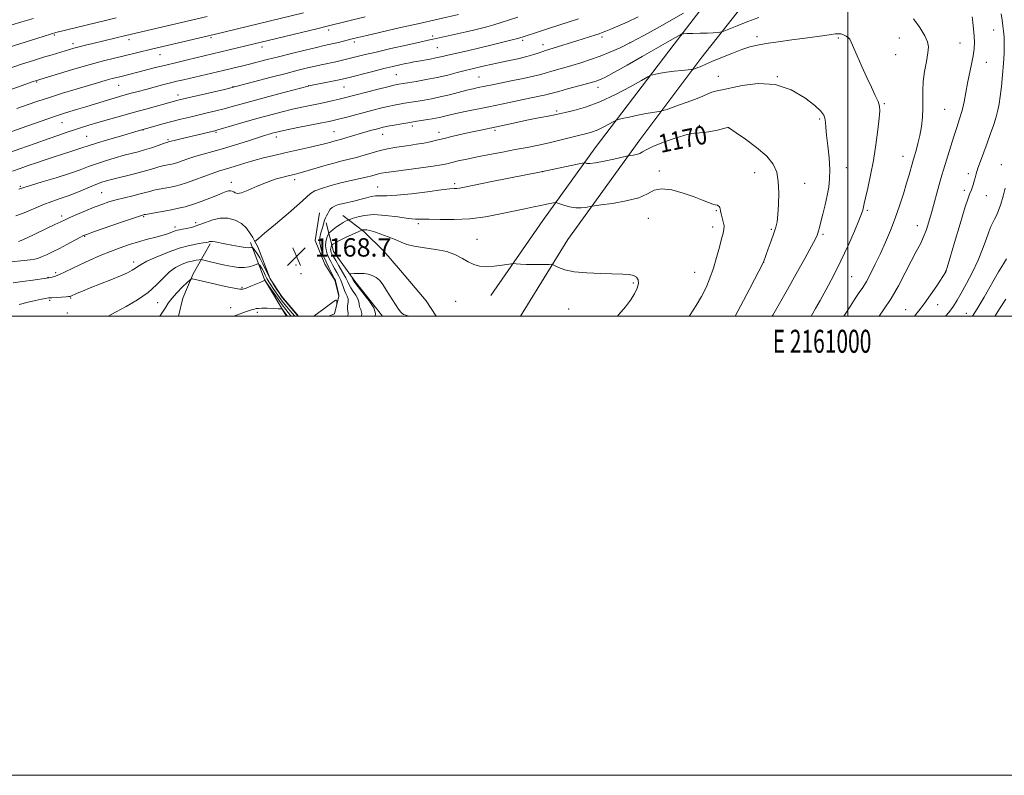
# Model space of a CAD drawing. Extents: x 2159800 to 2162700, y 302300 to 305200.
# Drawn here: x 2160639 to 2161068, y 302300 to 302629 of the extents above; entities that cross this region are included whole.
import ezdxf
from ezdxf.enums import TextEntityAlignment as Align

# ---------------------------------------------------------------- set-up
doc = ezdxf.new("R2010")
doc.units = 0
doc.header["$MEASUREMENT"] = 0
for name, color, linetype, lineweight in [('BREAKLINE DTM HARD', 7, 'Continuous', 0), ('CONTOUR INDEX', 41, 'Continuous', 13), ('CONTOUR INDEX LABEL', 244, 'Continuous', 0), ('CONTOUR INTERMEDIATE', 44, 'Continuous', 0), ('GRID LINE', 7, 'Continuous', 0), ('GRID TEXT', 7, 'Continuous', 0), ('SPOT ELEVATION', 7, 'Continuous', 0), ('SPOT ELEVATION DTM', 2, 'Continuous', 13)]:
    doc.layers.add(name, color=color, linetype=linetype, lineweight=lineweight)
doc.styles.add('Style-WORKING', font='WORKING.shx')

# ---------------------------------------------------------------- blocks, each defined once
blk = doc.blocks.new('SPOT')
at = {"layer": 'SPOT ELEVATION'}
for p, q in [((-3.90999999968335, -3.909999999974389), (3.820000000298023, 3.809999999997672)), ((-1.649999999906868, 3.770000000018626), (1.720000000204891, -3.929999999993015))]:
    blk.add_line(p, q, dxfattribs=at)

msp = doc.modelspace()

# ---------------------------------------------------------------- linework, layer by layer
at = {"layer": 'BREAKLINE DTM HARD', "extrusion": (0.5179638839080778, -0.07175531303969392, 0.8523875820408431), "elevation": 1098465.402602066, "flags": 128}
msp.add_lwpolyline([(596170.1663593953, -1788351.893254218), (596156.1734610025, -1788345.391185734), (596145.0900647021, -1788341.859869234), (596137.1669512009, -1788340.973603911)], dxfattribs=at)
at = {"layer": 'BREAKLINE DTM HARD', "extrusion": (0.4283601494730763, 0.3894694539100976, 0.8153656399520243), "elevation": 1044355.353142232, "flags": 128}
msp.add_lwpolyline([(-1229767.452348152, -1468797.640310704), (-1229766.922960326, -1468797.719087651), (-1229749.196238965, -1468801.96540924), (-1229733.158115706, -1468809.738150221)], dxfattribs=at)
at = {"layer": 'BREAKLINE DTM HARD'}
for points in [[(2160857.492, 302500, 1175.417), (2160878.08, 302533.39, 1173.32), (2160909.51, 302576.77, 1169.36), (2160936.03, 302612.11, 1165.48), (2160968.25, 302653.06, 1160.27), (2160994.38, 302690.02, 1154.82), (2161030.6, 302726.1, 1150.1), (2161065.17, 302757.34, 1144.68), (2161099.32, 302786.16, 1139.72), (2161131.82, 302811.36, 1136.4), (2161159.81, 302826.9, 1134.47), (2161188.57, 302837.99, 1132.37), (2161215.68, 302843.84, 1130.67), (2161231.37, 302843.4, 1128.56)], [(2160844.62, 302508.92, 1174.81), (2160867.17, 302541.65, 1172.91), (2160890.07, 302573.28, 1169.25), (2160924.41, 302618.35, 1164.61), (2160951.74, 302653.96, 1159.89), (2160984.97, 302697.58, 1153.13), (2161020.7, 302733.13, 1148.38), (2161054.57, 302763.95, 1143.73), (2161078.12, 302784.24, 1139.09)], [(2160769.95, 302544.94, 1169.36), (2160768.03, 302532.89, 1169.21), (2160772.34, 302522.63, 1169.21), (2160776.67, 302515.65, 1169.8), (2160778.45, 302508.69, 1169.98), (2160776.56, 302501.02, 1170.02), (2160774.083, 302500, 1170.07)], [(2160780.18, 302543.77, 1171.15), (2160789.26, 302536.75, 1174.26), (2160797.97, 302528.28, 1175.17), (2160805.22, 302519.82, 1175.68), (2160816.45, 302506.57, 1175.61), (2160820.836, 302500, 1175.987)], [(2160772.84, 302540.53, 1170.31), (2160776.04, 302528.08, 1175.06), (2160785.44, 302515.21, 1176.31), (2160792.68, 302506.02, 1176.27), (2160797.384, 302500, 1176.247)], [(2160760.77, 302500, 1169.788), (2160753.59, 302508.51, 1169.73), (2160748.53, 302516.23, 1169.4), (2160743.15, 302530.16, 1168.63), (2160741.71, 302532.73, 1167.97)]]:
    msp.add_polyline3d(points, dxfattribs=at)
at = {"layer": 'CONTOUR INDEX', "flags": 128}
for points, elevation in [([(2160763.07, 302631.9730000001), (2160724.131, 302622.637), (2160696.783, 302616.2331000001), (2160684.955, 302613.365), (2160680.7201, 302612.3260000001), (2160675.859, 302611.083), (2160670.099, 302609.5191), (2160663.421, 302607.6020000001), (2160656.834, 302605.654), (2160646.311, 302602.485), (2160645.247, 302602.1080000001), (2160627.849, 302595.8350000001)], 1150), ([(2160908.691, 302630.248), (2160903.918, 302628.0050000001), (2160899.957, 302626.2280000001), (2160896.895, 302624.925), (2160894.664, 302624.0160000001), (2160893.12, 302623.405), (2160891.842, 302622.936), (2160890.334, 302622.4400000001), (2160882.114, 302619.8860000001), (2160871.805, 302616.612), (2160868.466, 302615.574), (2160867.225, 302615.1510000001), (2160865.613, 302614.567), (2160863.379, 302613.827), (2160860.324, 302612.9780000001), (2160856.387, 302612.068), (2160852.051, 302611.1560000001), (2160847.934, 302610.3009), (2160844.527, 302609.5550000001), (2160841.8049, 302608.9230000001), (2160835.836, 302607.4990000001), (2160833.359, 302606.873), (2160829.992, 302605.996), (2160825.877, 302604.9620000001), (2160821.276, 302603.9080000001), (2160816.504, 302602.9570000001), (2160812.089, 302602.1680000001), (2160804.603, 302600.937), (2160803.809, 302600.791), (2160802.3669, 302600.471), (2160799.707, 302599.8210000001), (2160795.544, 302598.7629), (2160780.8329, 302594.953), (2160778.62, 302594.4181000001), (2160775.946, 302593.8100000001), (2160772.841, 302593.1340000001), (2160769.482, 302592.4300000001), (2160765.9941, 302591.7180000001), (2160762.293, 302590.943), (2160758.24, 302590.029), (2160753.725, 302588.916), (2160748.749, 302587.6049), (2160743.34, 302586.1139000001), (2160737.652, 302584.4990000001), (2160725.784, 302581.0731), (2160724.354, 302580.691), (2160708.955, 302577.0270000001), (2160706.67, 302576.4659000001), (2160705.32, 302576.1190000001), (2160704.6929, 302575.942), (2160704.205, 302575.79), (2160703.916, 302575.725), (2160703.347, 302575.5430000001), (2160702.026, 302575.0920000001), (2160699.732, 302574.2930000001), (2160696.821, 302573.3050000001), (2160693.791, 302572.3410000001), (2160690.994, 302571.551), (2160684.951, 302569.9830000001), (2160681.059, 302568.9020000001), (2160676.858, 302567.648), (2160672.85, 302566.339), (2160669.322, 302565.051), (2160665.698, 302563.686), (2160661.188, 302562.106), (2160655.361, 302560.2540000001), (2160649.233, 302558.3970000001), (2160644.181, 302556.8861000001), (2160641.221, 302555.9759000001), (2160639.484, 302555.4020000001), (2160639.09, 302555.2830000001)], 1160), ([(2161029.045, 302500.0000000001), (2161030.816, 302502.0530000001), (2161033.337, 302505.2880000001), (2161036.101, 302509.191), (2161038.759, 302513.1520000001), (2161042.72, 302519.2830000001), (2161042.868, 302519.6420000001), (2161043.35, 302521.1780000001), (2161044.513, 302525.089), (2161046.539, 302531.985), (2161048.943, 302540.1240000001), (2161051.075, 302547.1739000001), (2161052.446, 302551.4), (2161053.217, 302553.452), (2161053.708, 302554.572), (2161054.182, 302555.779), (2161054.66, 302557.1830000001), (2161055.103, 302558.67), (2161055.506, 302560.193), (2161055.997, 302561.987), (2161056.74, 302564.3570000001), (2161057.847, 302567.5100000001), (2161060.736, 302575.3430000001), (2161062.235, 302579.4680000001), (2161063.595, 302583.373), (2161064.6889, 302586.7911), (2161065.439, 302589.612), (2161065.962, 302592.3470000001), (2161066.424, 302595.6580000001), (2161066.945, 302599.998), (2161067.466, 302604.965), (2161067.883, 302609.942), (2161068.115, 302614.416), (2161068.173, 302618.2650000001), (2161068.091, 302621.469), (2161067.903, 302624.0750000001), (2161067.624, 302626.3960000001), (2161067.27, 302628.8140000001), (2161066.811, 302631.664)], 1160), ([(2160950.993, 302500.0000000001), (2160953.334, 302504.2531), (2160957.384, 302511.9390000001), (2160963.317, 302523.5050000001), (2160965.398, 302529.23), (2160966.6641, 302532.7540000001), (2160967.839, 302536.073), (2160968.69, 302538.6570000001), (2160969.255, 302541.0810000001), (2160969.639, 302544.197), (2160969.91, 302548.5710000001), (2160969.996, 302553.6310000001), (2160969.791, 302558.5160000001), (2160969.126, 302562.595), (2160967.5931, 302566.1400000001), (2160964.724, 302569.648), (2160960.347, 302573.4290000001), (2160955.474, 302577.039), (2160951.412, 302579.8420000001), (2160948.1151, 302582.0710000001), (2160948.073, 302582.0750000001), (2160947.746, 302582.03), (2160947.131, 302581.899), (2160943.2401, 302580.991), (2160940.291, 302580.362), (2160937.564, 302579.9299), (2160935.488, 302579.823), (2160933.351, 302579.691), (2160930.159, 302579.0590000001), (2160925.315, 302577.6190000001), (2160919.834, 302575.715), (2160915.13, 302573.855), (2160912.236, 302572.444), (2160910.652, 302571.4660000001), (2160909.497, 302570.8040000001), (2160908.0961, 302570.351), (2160906.6051, 302570.057), (2160904.612, 302569.7720000001), (2160903.648, 302569.5750000001), (2160898.176, 302568.322), (2160893.977, 302567.414), (2160890.208, 302566.7120000001), (2160887.744, 302566.4460000001), (2160886.4149, 302566.4950000001), (2160885.791, 302566.654), (2160885.39, 302566.7320000001), (2160884.51, 302566.6030000001), (2160882.398, 302566.1580000001), (2160866.566, 302562.7600000001), (2160845.025, 302558.5220000001), (2160833.14, 302556.1579), (2160830.881, 302555.7220000001), (2160829.761, 302555.562), (2160828.689, 302555.491), (2160826.733, 302555.3320000001), (2160822.998, 302554.9131000001), (2160817.018, 302554.144), (2160810.03, 302553.264), (2160803.695, 302552.5980000001), (2160799.273, 302552.366), (2160796.408, 302552.376), (2160794.3439, 302552.334), (2160792.424, 302552.013), (2160790.402, 302551.4720000001), (2160788.131, 302550.8350000001), (2160785.54, 302550.209), (2160780.37, 302549.063), (2160778.328, 302548.5380000001), (2160776.7371, 302547.98), (2160775.549, 302547.312), (2160774.703, 302546.487), (2160774.082, 302545.5590000001), (2160773.557, 302544.6070000001), (2160773.031, 302543.6900000001), (2160772.529, 302542.7720000001), (2160772.113, 302541.796), (2160771.811, 302540.7050000001), (2160771.5329, 302539.442), (2160771.158, 302537.953), (2160770.634, 302536.1890000001), (2160770.192, 302534.1350000001), (2160770.128, 302531.784), (2160770.656, 302529.1570000001), (2160771.639, 302526.388), (2160772.853, 302523.638), (2160774.091, 302521.074), (2160775.204, 302518.8810000001), (2160776.578, 302516.2550000001), (2160776.881, 302515.5220000001), (2160777.146, 302514.563), (2160777.502, 302513.052), (2160778.221, 302509.86), (2160778.399, 302509.018), (2160778.428, 302508.546), (2160778.326, 302508.0491000001), (2160777.554, 302505.056), (2160777.51, 302504.9730000001), (2160777.501, 302505.172), (2160777.481, 302506.568), (2160777.421, 302506.9080000001), (2160777.0369, 302506.8790000001), (2160776.003, 302506.2390000001), (2160774.138, 302504.8661), (2160771.843, 302503.1190000001), (2160769.66, 302501.4780000001), (2160767.575, 302500.0000000001)], 1170), ([(2160760.6079, 302500.0000000001), (2160760.267, 302500.4020000001), (2160754.724, 302506.9560000001), (2160753.762, 302508.127), (2160753.112, 302508.9880000001), (2160752.375, 302510.051), (2160751.253, 302511.719), (2160749.83, 302513.976), (2160748.29, 302516.698), (2160746.79, 302519.7220000001), (2160745.3729, 302522.724), (2160744.058, 302525.338), (2160742.873, 302527.2781000001), (2160741.888, 302528.5860000001), (2160741.182, 302529.3840000001), (2160740.795, 302529.791), (2160740.601, 302529.92), (2160740.4339, 302529.882), (2160740.098, 302529.7880000001), (2160739.276, 302529.7540000001), (2160737.621, 302529.8960000001), (2160734.954, 302530.291), (2160731.764, 302530.845), (2160728.709, 302531.4240000001), (2160724.59, 302532.2681), (2160723.402, 302532.464), (2160722.627, 302532.492), (2160722.135, 302532.4110000001), (2160721.794, 302532.2930000001), (2160721.4349, 302532.1900000001), (2160720.7229, 302532.062), (2160719.2799, 302531.849), (2160716.81, 302531.4680000001), (2160713.327, 302530.7590000001), (2160708.925, 302529.541), (2160703.8309, 302527.736), (2160698.8061, 302525.6850000001), (2160694.748, 302523.8301), (2160692.277, 302522.5000000001), (2160690.904, 302521.5640000001), (2160689.865, 302520.7770000001), (2160688.477, 302519.915), (2160686.373, 302518.8530000001), (2160683.268, 302517.487), (2160679.06, 302515.7749000001), (2160670.056, 302512.2230000001), (2160666.732, 302510.8750000001), (2160664.401, 302509.894), (2160661.361, 302508.541), (2160661.177, 302508.486), (2160660.71, 302508.4350000001), (2160659.635, 302508.3640000001), (2160655.538, 302508.128), (2160653.476, 302507.998), (2160651.956, 302507.871), (2160650.607, 302507.6849000001), (2160648.871, 302507.3590000001), (2160646.321, 302506.8200000001), (2160643.049, 302506.0330000001), (2160639.273, 302504.969)], 1170)]:
    msp.add_lwpolyline(points, dxfattribs=dict(at, elevation=elevation))
at = {"layer": 'CONTOUR INTERMEDIATE', "flags": 128}
for points, elevation in [([(2160681.512, 302629.8030000001), (2160677.411, 302628.849), (2160673.127, 302627.829), (2160655.159, 302623.4620000001), (2160653.25, 302622.9120000001), (2160649.584, 302621.778), (2160624.138, 302613.785)], 1146), ([(2160830.543, 302631.3), (2160812.7431, 302627.273), (2160804.724, 302625.4341000001), (2160790.658, 302622.171), (2160786.62, 302621.2231000001), (2160784.203, 302620.6449000001), (2160778.202, 302619.176), (2160776.139, 302618.6890000001), (2160772.029, 302617.762), (2160768.65, 302616.974), (2160763.682, 302615.78), (2160757.831, 302614.349), (2160752.099, 302612.922), (2160747.259, 302611.691), (2160739.535, 302609.7039000001), (2160735.968, 302608.8140000001), (2160732.216, 302607.9060000001), (2160728.025, 302606.915), (2160710.763, 302602.894), (2160707.918, 302602.2109000001), (2160705.032, 302601.492), (2160701.6731, 302600.633), (2160698.014, 302599.6800000001), (2160694.378, 302598.72), (2160691.033, 302597.824), (2160688.026, 302597.007), (2160685.347, 302596.268), (2160682.948, 302595.594), (2160680.614, 302594.9180000001), (2160678.089, 302594.164), (2160668.19, 302591.133), (2160664.155, 302589.9130000001), (2160659.436, 302588.4460000001), (2160653.647, 302586.5530000001), (2160646.701, 302584.172), (2160639.697, 302581.7120000001), (2160628.757, 302577.8100000001)], 1154), ([(2160856.411, 302630.145), (2160849.161, 302627.779), (2160845.917, 302626.764), (2160842.904, 302625.905), (2160839.991, 302625.155), (2160837.021, 302624.4460000001), (2160833.892, 302623.7270000001), (2160820.719, 302620.8109), (2160817.263, 302620.073), (2160813.705, 302619.289), (2160807.925, 302617.9990000001), (2160801.0391, 302616.4450000001), (2160794.604, 302614.969), (2160789.816, 302613.8360000001), (2160786.447, 302613.007), (2160781.682, 302611.807), (2160779.487, 302611.28), (2160777.114, 302610.743), (2160771.386, 302609.524), (2160768.161, 302608.8200000001), (2160764.715, 302608.0220000001), (2160760.638, 302607.02), (2160755.418, 302605.6840000001), (2160748.877, 302603.9730000001), (2160733.555, 302599.914), (2160731.423, 302599.377), (2160728.62, 302598.715), (2160708.812, 302594.089), (2160707.871, 302593.8531000001), (2160694.288, 302590.1290000001), (2160688.859, 302588.622), (2160683.351, 302587.068), (2160678.113, 302585.566), (2160673.462, 302584.2079), (2160669.608, 302583.052), (2160666.321, 302582.0320000001), (2160663.262, 302581.0490000001), (2160660.085, 302579.998), (2160656.405, 302578.7540000001), (2160651.833, 302577.182), (2160646.11, 302575.1900000001), (2160639.52, 302572.851), (2160632.482, 302570.278)], 1156), ([(2160721.057, 302630.3759), (2160685.608, 302622.1681000001), (2160671.296, 302618.691), (2160668.096, 302617.9), (2160665.321, 302617.193), (2160663.076, 302616.588), (2160661.098, 302616.024), (2160653.529, 302613.8100000001), (2160649.851, 302612.7010000001), (2160645.439, 302611.328), (2160640.2889, 302609.6520000001), (2160634.4181, 302607.639)], 1148), ([(2160645.416, 302629.572), (2160640.412, 302628.0810000001), (2160635.54, 302626.6601)], 1144), ([(2160882.841, 302629.4060000001), (2160878.294, 302627.9080000001), (2160869.735, 302625.215), (2160866.173, 302624.0640000001), (2160858.211, 302621.422), (2160857.6, 302621.231), (2160856.3759, 302620.8920000001), (2160853.893, 302620.252), (2160849.757, 302619.219), (2160844.583, 302617.952), (2160839.242, 302616.67), (2160834.464, 302615.5550000001), (2160827.228, 302613.889), (2160822.76, 302612.824), (2160820.6671, 302612.3750000001), (2160818.187, 302611.909), (2160813.1071, 302611.0289), (2160811.112, 302610.6730000001), (2160809.326, 302610.329), (2160807.392, 302609.927), (2160804.9851, 302609.399), (2160801.899, 302608.686), (2160797.956, 302607.73), (2160793.167, 302606.528), (2160781.706, 302603.595), (2160779.891, 302603.165), (2160777.766, 302602.714), (2160765.374, 302600.1950000001), (2160765.121, 302600.133), (2160754.985, 302597.4460000001), (2160747.9241, 302595.5600000001), (2160741.16, 302593.7340000001), (2160731.9289, 302591.1841000001), (2160728.424, 302590.2440000001), (2160724.838, 302589.3420000001), (2160721.111, 302588.449), (2160713.493, 302586.6580000001), (2160709.641, 302585.726), (2160705.724, 302584.7320000001), (2160701.793, 302583.6800000001), (2160698.233, 302582.691), (2160690.963, 302580.6240000001), (2160683.301, 302578.398), (2160677.7351, 302576.7631), (2160672.841, 302575.2940000001), (2160669.683, 302574.2921000001), (2160666.073, 302573.056), (2160663.937, 302572.3800000001), (2160661.229, 302571.546), (2160658.016, 302570.5370000001), (2160654.391, 302569.355), (2160650.554, 302568.069), (2160646.733, 302566.7671000001), (2160643.103, 302565.512), (2160639.631, 302564.2860000001), (2160636.229, 302563.0440000001)], 1158), ([(2160928.516, 302631.877), (2160917.052, 302625.404), (2160911.219, 302622.1570000001), (2160905.762, 302619.246), (2160900.905, 302616.8590000001), (2160896.488, 302614.9070000001), (2160892.249, 302613.2340000001), (2160887.998, 302611.7120000001), (2160883.823, 302610.3329), (2160879.8829, 302609.1229000001), (2160876.32, 302608.096), (2160873.228, 302607.231), (2160870.683, 302606.501), (2160868.621, 302605.86), (2160866.403, 302605.2060000001), (2160863.247, 302604.4230000001), (2160858.683, 302603.442), (2160853.481, 302602.3910000001), (2160848.72, 302601.4450000001), (2160845.221, 302600.737), (2160839.027, 302599.448), (2160836.923, 302598.987), (2160834.19, 302598.3300000001), (2160826.5539, 302596.377), (2160822.475, 302595.3960000001), (2160818.787, 302594.617), (2160815.592, 302594.029), (2160812.914, 302593.5870000001), (2160806.945, 302592.6350000001), (2160804.853, 302592.27), (2160802.464, 302591.811), (2160799.725, 302591.22), (2160796.602, 302590.475), (2160793.148, 302589.5980000001), (2160789.439, 302588.626), (2160781.959, 302586.6420000001), (2160778.9, 302585.8420000001), (2160776.579, 302585.2660000001), (2160774.252, 302584.7539000001), (2160770.95, 302584.089), (2160760.587, 302582.052), (2160755.771, 302581.0910000001), (2160752.61, 302580.427), (2160750.732, 302579.9880000001), (2160749.425, 302579.637), (2160748.022, 302579.2320000001), (2160746.025, 302578.6200000001), (2160742.979, 302577.643), (2160738.621, 302576.219), (2160733.467, 302574.5590000001), (2160728.224, 302572.948), (2160723.478, 302571.606), (2160719.327, 302570.487), (2160715.746, 302569.48), (2160712.714, 302568.5071), (2160710.228, 302567.6250000001), (2160708.284, 302566.9230000001), (2160706.84, 302566.463), (2160705.6859, 302566.1730000001), (2160704.57, 302565.953), (2160703.279, 302565.7100000001), (2160701.751, 302565.382), (2160699.959, 302564.917), (2160697.854, 302564.2770000001), (2160695.289, 302563.4840000001), (2160692.09, 302562.578), (2160688.215, 302561.606), (2160680.511, 302559.7940000001), (2160677.699, 302559.0800000001), (2160675.263, 302558.324), (2160672.536, 302557.291), (2160669.036, 302555.8320000001), (2160665.019, 302554.145), (2160660.927, 302552.5110000001), (2160657.084, 302551.127), (2160653.363, 302549.839), (2160649.519, 302548.405), (2160645.418, 302546.6890000001), (2160641.36, 302544.975), (2160637.753, 302543.6510000001)], 1162), ([(2160789.835, 302630.2421), (2160773.892, 302626.317), (2160768.775, 302625.0870000001), (2160730.604, 302615.855), (2160712.469, 302611.574), (2160707.803, 302610.454), (2160703.057, 302609.292), (2160698.546, 302608.1580000001), (2160690.318, 302606.0580000001), (2160683.024, 302604.224), (2160679.755, 302603.372), (2160676.673, 302602.5170000001), (2160673.335, 302601.545), (2160663.963, 302598.7670000001), (2160658.117, 302597.0100000001), (2160652.394, 302595.235), (2160647.333, 302593.577), (2160642.733, 302591.991), (2160638.204, 302590.3800000001)], 1152), ([(2160961.36, 302630.0650000001), (2160956.581, 302628.295), (2160951.845, 302626.436), (2160946.018, 302624.0910000001), (2160945.044, 302623.7590000001), (2160944.35, 302623.6510000001), (2160943.227, 302623.5330000001), (2160941.465, 302623.3860000001), (2160938.98, 302623.243), (2160935.824, 302623.128), (2160932.585, 302623.045), (2160929.983, 302622.992), (2160928.524, 302622.9510000001), (2160927.831, 302622.849), (2160927.3119, 302622.6), (2160922.647, 302619.971), (2160910.564, 302613.079), (2160903.913, 302609.301), (2160898.159, 302606.0640000001), (2160894.533, 302604.083), (2160892.5989, 302603.1090000001), (2160891.501, 302602.6520000001), (2160890.4411, 302602.2810000001), (2160888.853, 302601.801), (2160886.225, 302601.074), (2160877.9261, 302598.868), (2160874.141, 302597.8499), (2160870.147, 302596.726), (2160868.602, 302596.3410000001), (2160866.387, 302595.865), (2160859.382, 302594.421), (2160849.21, 302592.2590000001), (2160843.671, 302591.096), (2160833.462, 302589.0150000001), (2160829.396, 302588.166), (2160826.316, 302587.4730000001), (2160822.228, 302586.4941000001), (2160820.642, 302586.1610000001), (2160819.041, 302585.876), (2160817.217, 302585.5850000001), (2160812.348, 302584.8310000001), (2160809.287, 302584.3320000001), (2160805.897, 302583.7500000001), (2160802.562, 302583.1510000001), (2160799.742, 302582.618), (2160797.736, 302582.2060000001), (2160796.205, 302581.846), (2160794.645, 302581.4390000001), (2160792.662, 302580.9060000001), (2160790.282, 302580.2459), (2160787.638, 302579.4780000001), (2160784.888, 302578.6350000001), (2160782.29, 302577.8210000001), (2160780.124, 302577.154), (2160778.571, 302576.7121000001), (2160776.277, 302576.1190000001), (2160774.8631, 302575.725), (2160772.786, 302575.1690000001), (2160769.669, 302574.405), (2160765.305, 302573.4120000001), (2160754.91, 302571.0980000001), (2160750.0471, 302569.969), (2160745.594, 302568.866), (2160741.44, 302567.741), (2160737.5159, 302566.574), (2160730.897, 302564.502), (2160726.056, 302563.061), (2160723.252, 302562.1190000001), (2160719.643, 302560.7839), (2160715.704, 302559.2940000001), (2160712.115, 302557.985), (2160709.365, 302557.1070000001), (2160707.166, 302556.5550000001), (2160705.0409, 302556.1360000001), (2160702.643, 302555.6950000001), (2160700.154, 302555.221), (2160697.891, 302554.743), (2160696.032, 302554.273), (2160694.198, 302553.762), (2160691.876, 302553.1460000001), (2160688.722, 302552.382), (2160685.082, 302551.512), (2160681.475, 302550.595), (2160678.267, 302549.665), (2160675.211, 302548.6301000001), (2160671.911, 302547.371), (2160668.141, 302545.8360000001), (2160664.376, 302544.2490000001), (2160661.266, 302542.9), (2160659.178, 302541.958), (2160657.366, 302541.0920000001), (2160654.801, 302539.845), (2160650.833, 302537.936), (2160646.3041, 302535.775), (2160642.436, 302533.948), (2160640.117, 302532.8910000001), (2160638.916, 302532.441)], 1164), ([(2160998.368, 302500.0000000001), (2160998.647, 302500.4460000001), (2161001.034, 302504.2010000001), (2161003.261, 302507.6040000001), (2161005.046, 302510.2060000001), (2161006.571, 302512.4560000001), (2161008.134, 302515.024), (2161009.9651, 302518.4290000001), (2161012.027, 302522.573), (2161014.216, 302527.2050000001), (2161016.436, 302532.111), (2161018.615, 302537.235), (2161020.6919, 302542.5600000001), (2161022.601, 302548.0050000001), (2161024.282, 302553.23), (2161025.676, 302557.8320000001), (2161026.74, 302561.49), (2161028.372, 302567.316), (2161029.117, 302569.792), (2161029.788, 302572.0590000001), (2161030.599, 302575.078), (2161031.402, 302578.6350000001), (2161032.069, 302582.52), (2161032.535, 302586.5380000001), (2161032.753, 302590.496), (2161032.7279, 302594.2760000001), (2161032.678, 302598.063), (2161032.872, 302602.118), (2161033.48, 302606.5550000001), (2161034.275, 302610.9110000001), (2161034.932, 302614.577), (2161035.152, 302617.188), (2161034.748, 302619.367), (2161033.56, 302621.9790000001), (2161031.482, 302625.5800000001), (2161028.629, 302629.475)], 1164), ([(2161013.653, 302500.0000000001), (2161015.608, 302502.648), (2161018.883, 302507.594), (2161022.098, 302513.164), (2161025.08, 302518.817), (2161027.702, 302523.9390000001), (2161029.87, 302528.0860000001), (2161031.629, 302531.49), (2161033.058, 302534.55), (2161034.248, 302537.643), (2161035.335, 302541.0440000001), (2161036.469, 302545.003), (2161040.16, 302558.365), (2161041.013, 302561.323), (2161041.741, 302563.7330000001), (2161044.903, 302574.0360000001), (2161046.238, 302578.24), (2161047.534, 302582.165), (2161048.731, 302585.877), (2161049.78, 302589.556), (2161050.657, 302593.349), (2161051.442, 302597.2870000001), (2161052.24, 302601.371), (2161053.9621, 302609.618), (2161054.639, 302613.2831000001), (2161055.035, 302616.3810000001), (2161055.166, 302619.153), (2161055.084, 302621.941), (2161054.846, 302624.959), (2161054.536, 302627.9070000001), (2161054.241, 302630.3599)], 1162), ([(2160984.0541, 302500.0000000001), (2160984.633, 302500.9350000001), (2160986.015, 302503.251), (2160988.013, 302506.741), (2160990.684, 302511.5860000001), (2160993.801, 302517.49), (2160997.068, 302524.0360000001), (2161000.191, 302530.7440000001), (2161002.897, 302536.887), (2161004.915, 302541.675), (2161006.074, 302544.5710000001), (2161006.592, 302546.0430000001), (2161006.783, 302546.8100000001), (2161006.936, 302547.572), (2161007.229, 302548.944), (2161007.815, 302551.5220000001), (2161008.785, 302555.726), (2161009.987, 302561.284), (2161011.213, 302567.751), (2161012.278, 302574.606), (2161013.12, 302581.034), (2161013.7, 302586.1461000001), (2161013.971, 302589.373), (2161013.84, 302591.4390000001), (2161013.203, 302593.3920000001), (2161011.997, 302596.084), (2161010.321, 302599.61), (2161008.316, 302603.8679000001), (2161006.1531, 302608.6470000001), (2161004.112, 302613.292), (2161001.528, 302619.3250000001), (2161000.912, 302620.5260000001), (2161000.277, 302621.2170000001), (2160999.336, 302621.861), (2160998.188, 302622.4460000001), (2160997.028, 302622.8410000001), (2160995.955, 302622.9510000001), (2160994.6819, 302622.824), (2160992.828, 302622.541), (2160990.067, 302622.1681000001), (2160981.476, 302621.069), (2160975.7179, 302620.2980000001), (2160969.775, 302619.464), (2160964.559, 302618.676), (2160960.669, 302617.9840000001), (2160957.454, 302617.187), (2160953.9509, 302616.023), (2160949.521, 302614.3431000001), (2160944.819, 302612.4600000001), (2160940.826, 302610.8040000001), (2160938.257, 302609.6960000001), (2160935.765, 302608.5800000001), (2160934.761, 302608.182), (2160933.056, 302607.573), (2160932.571, 302607.426), (2160931.884, 302607.322), (2160927.76, 302606.9171000001), (2160924.436, 302606.5650000001), (2160921.133, 302606.159), (2160918.432, 302605.7390000001), (2160916.431, 302605.3580000001), (2160915.111, 302605.0710000001), (2160914.272, 302604.8320000001), (2160913.013, 302604.202), (2160910.255, 302602.638), (2160905.282, 302599.834), (2160898.843, 302596.41), (2160892.047, 302593.22), (2160885.871, 302590.9350000001), (2160880.747, 302589.4880000001), (2160876.971, 302588.6290000001), (2160873.002, 302587.764), (2160871.142, 302587.3810000001), (2160864.62, 302586.0951), (2160860.333, 302585.2280000001), (2160855.757, 302584.2710000001), (2160847.087, 302582.4300000001), (2160840.236, 302581.012), (2160836.682, 302580.2540000001), (2160832.56, 302579.3350000001), (2160828.236, 302578.3360000001), (2160824.248, 302577.383), (2160820.974, 302576.5710000001), (2160818.151, 302575.8910000001), (2160815.353, 302575.3041000001), (2160812.262, 302574.779), (2160808.983, 302574.2930000001), (2160805.726, 302573.827), (2160802.634, 302573.3530000001), (2160799.586, 302572.792), (2160796.395, 302572.0580000001), (2160792.945, 302571.1040000001), (2160789.411, 302570.057), (2160786.043, 302569.0860000001), (2160782.972, 302568.2980000001), (2160779.864, 302567.5461), (2160776.269, 302566.621), (2160771.943, 302565.3960000001), (2160763.637, 302562.938), (2160760.978, 302562.1900000001), (2160758.988, 302561.6850000001), (2160756.906, 302561.193), (2160754.132, 302560.5090000001), (2160750.707, 302559.5360000001), (2160746.834, 302558.2010000001), (2160742.77, 302556.519), (2160738.988, 302554.866), (2160736.018, 302553.708), (2160734.22, 302553.3690000001), (2160733.269, 302553.616), (2160732.6731, 302554.073), (2160732.022, 302554.425), (2160731.2489, 302554.589), (2160730.3709, 302554.54), (2160729.342, 302554.247), (2160727.866, 302553.6520000001), (2160725.583, 302552.691), (2160722.298, 302551.3580000001), (2160718.472, 302549.8850000001), (2160714.733, 302548.5650000001), (2160711.53, 302547.6090000001), (2160708.602, 302546.92), (2160705.512, 302546.3200000001), (2160694.271, 302544.2830000001), (2160693.604, 302544.149), (2160693.338, 302544.0850000001), (2160692.932, 302543.9721000001), (2160691.609, 302543.547), (2160688.535, 302542.512), (2160683.304, 302540.721), (2160672.014, 302536.817), (2160668.921, 302535.721), (2160667.188, 302535.0110000001), (2160665.5681, 302534.1780000001), (2160659.982, 302531.1740000001), (2160656.698, 302529.448), (2160653.668, 302527.916), (2160651.055, 302526.659), (2160648.955, 302525.714), (2160647.363, 302525.0930000001), (2160645.869, 302524.699), (2160643.959, 302524.41), (2160641.311, 302524.128), (2160635.719, 302523.6130000001)], 1166), ([(2160967.0979, 302500.0000000001), (2160967.349, 302500.438), (2160970.291, 302505.5220000001), (2160973.749, 302511.5639000001), (2160977.6, 302518.4180000001), (2160981.308, 302525.1130000001), (2160984.234, 302530.4720000001), (2160985.927, 302533.6620000001), (2160986.689, 302535.242), (2160987.012, 302536.112), (2160987.316, 302537.083), (2160987.741, 302538.5870000001), (2160988.358, 302540.9660000001), (2160989.198, 302544.4), (2160990.143, 302548.4390000001), (2160991.035, 302552.476), (2160991.7319, 302556.1), (2160992.143, 302559.6900000001), (2160992.1949, 302563.824), (2160991.8631, 302568.838), (2160991.328, 302574.1040000001), (2160990.823, 302578.753), (2160990.517, 302582.1310000001), (2160990.325, 302584.4400000001), (2160990.099, 302586.0970000001), (2160989.618, 302587.5310000001), (2160988.36, 302589.221), (2160985.734, 302591.659), (2160981.3209, 302595.057), (2160975.41, 302598.5170000001), (2160968.465, 302600.862), (2160961.032, 302601.273), (2160953.988, 302600.372), (2160944.599, 302598.3370000001), (2160942.382, 302597.871), (2160940.809, 302597.4290000001), (2160939.129, 302596.7490000001), (2160936.901, 302595.77), (2160933.763, 302594.4790000001), (2160929.588, 302592.921), (2160925.19, 302591.362), (2160921.617, 302590.1250000001), (2160919.607, 302589.441), (2160918.661, 302589.1690000001), (2160917.967, 302589.077), (2160916.823, 302588.9560000001), (2160914.956, 302588.6960000001), (2160912.205, 302588.213), (2160908.582, 302587.4739), (2160904.795, 302586.65), (2160901.7301, 302585.9639), (2160899.98, 302585.551), (2160898.969, 302585.1900000001), (2160897.833, 302584.5719), (2160895.921, 302583.4931000001), (2160893.444, 302582.176), (2160890.83, 302580.949), (2160888.372, 302580.0490000001), (2160885.822, 302579.339), (2160882.797, 302578.594), (2160874.677, 302576.557), (2160870.036, 302575.4550000001), (2160865.311, 302574.432), (2160860.424, 302573.4570000001), (2160855.223, 302572.4691), (2160849.651, 302571.4230000001), (2160844.023, 302570.3540000001), (2160838.749, 302569.316), (2160834.179, 302568.3590000001), (2160830.423, 302567.5220000001), (2160825.37, 302566.3310000001), (2160823.047, 302565.8640000001), (2160819.485, 302565.2919000001), (2160814.045, 302564.52), (2160802.418, 302562.9500000001), (2160798.938, 302562.4670000001), (2160796.974, 302562.1510000001), (2160795.71, 302561.873), (2160792.705, 302561.0580000001), (2160790.285, 302560.4720000001), (2160783.001, 302558.888), (2160778.737, 302557.883), (2160774.541, 302556.753), (2160770.808, 302555.5760000001), (2160767.943, 302554.4499000001), (2160766.081, 302553.349), (2160764.274, 302551.748), (2160761.307, 302548.9990000001), (2160756.437, 302544.775), (2160750.82, 302540.0380000001), (2160746.083, 302536.0669), (2160743.44, 302533.818), (2160742.247, 302532.757), (2160742.13, 302532.7010000001), (2160741.774, 302532.6189000001), (2160741.758, 302532.6300000001), (2160741.707, 302532.7050000001), (2160741.4779, 302533.101), (2160740.903, 302534.1310000001), (2160739.838, 302535.9620000001), (2160738.224, 302538.197), (2160736.024, 302540.296), (2160733.247, 302541.8011), (2160730.084, 302542.589), (2160726.772, 302542.618), (2160723.513, 302541.917), (2160720.381, 302540.8), (2160717.415, 302539.648), (2160714.673, 302538.7710000001), (2160712.2849, 302538.1740000001), (2160710.3949, 302537.789), (2160709.075, 302537.5419000001), (2160708.0899, 302537.329), (2160707.131, 302537.046), (2160705.908, 302536.6040000001), (2160704.2109, 302536.003), (2160701.851, 302535.264), (2160698.7231, 302534.404), (2160695.045, 302533.426), (2160691.121, 302532.329), (2160687.181, 302531.106), (2160683.172, 302529.7180000001), (2160678.966, 302528.118), (2160674.51, 302526.292), (2160670.043, 302524.3570000001), (2160665.877, 302522.4620000001), (2160662.2699, 302520.742), (2160659.262, 302519.2820000001), (2160656.836, 302518.154), (2160654.97, 302517.4020000001), (2160653.613, 302516.9560000001), (2160652.703, 302516.7170000001), (2160652.063, 302516.5820000001), (2160651.042, 302516.4330000001), (2160645.107, 302515.655), (2160640.606, 302515.051), (2160636.55, 302514.487)], 1168), ([(2160930.973, 302500.0000000001), (2160931.363, 302500.5150000001), (2160934.046, 302504.5360000001), (2160936.348, 302508.502), (2160938.31, 302512.4510000001), (2160940.007, 302516.5170000001), (2160941.521, 302520.8570000001), (2160942.909, 302525.502), (2160944.124, 302529.965), (2160945.099, 302533.6300000001), (2160945.771, 302536.089), (2160946.12, 302537.747), (2160946.133, 302539.2180000001), (2160945.832, 302540.9610000001), (2160945.371, 302542.8260000001), (2160944.938, 302544.5110000001), (2160944.669, 302545.7830000001), (2160944.496, 302546.6780000001), (2160944.3029, 302547.3040000001), (2160944.001, 302547.7490000001), (2160943.626, 302548.045), (2160943.244, 302548.2100000001), (2160942.2791, 302548.41), (2160941.222, 302548.7490000001), (2160939.446, 302549.437), (2160936.781, 302550.4879000001), (2160933.075, 302551.887), (2160928.351, 302553.525), (2160923.343, 302554.909), (2160918.96, 302555.4510000001), (2160915.756, 302554.764), (2160912.86, 302553.257), (2160909.045, 302551.5360000001), (2160903.554, 302550.1070000001), (2160897.51, 302549.056), (2160892.508, 302548.366), (2160889.687, 302547.993), (2160888.378, 302547.7940000001), (2160886.02, 302547.296), (2160884, 302547.0580000001), (2160881.549, 302547.112), (2160878.866, 302547.6030000001), (2160876.333, 302548.324), (2160873.278, 302549.349), (2160872.6389, 302549.4340000001), (2160871.916, 302549.311), (2160868.785, 302548.648), (2160866.322, 302548.1410000001), (2160863.252, 302547.5210000001), (2160859.4251, 302546.736), (2160848.852, 302544.4770000001), (2160842.316, 302543.2490000001), (2160835.445, 302542.349), (2160828.668, 302541.99), (2160822.552, 302542.001), (2160817.698, 302542.1140000001), (2160814.405, 302542.1400000001), (2160811.776, 302542.202), (2160808.613, 302542.5040000001), (2160804.074, 302543.1460000001), (2160798.752, 302543.827), (2160793.595, 302544.145), (2160789.389, 302543.827), (2160786.268, 302543.1261000001), (2160784.205, 302542.425), (2160782.552, 302541.7990000001), (2160782.098, 302541.6029000001), (2160781.356, 302541.263), (2160780.292, 302540.7110000001), (2160778.96, 302539.898), (2160777.451, 302538.829), (2160775.996, 302537.713), (2160774.862, 302536.8100000001), (2160774.227, 302536.2770000001), (2160773.906, 302535.855), (2160773.624, 302535.1830000001), (2160773.191, 302533.9949), (2160772.763, 302532.404), (2160772.581, 302530.6190000001), (2160772.818, 302528.8201000001), (2160773.383, 302527.068), (2160774.113, 302525.394), (2160774.88, 302523.812), (2160775.685, 302522.2670000001), (2160776.561, 302520.688), (2160777.514, 302519.0220000001), (2160778.456, 302517.3080000001), (2160779.27, 302515.6040000001), (2160779.883, 302513.9660000001), (2160780.382, 302512.4400000001), (2160780.896, 302511.069), (2160781.501, 302509.866), (2160782.066, 302508.7100000001), (2160782.404, 302507.4510000001), (2160782.404, 302505.997), (2160782.237, 302504.497), (2160782.145, 302503.1570000001), (2160782.284, 302502.0981000001), (2160782.456, 302501.083), (2160782.39, 302500.0000000001)], 1172), ([(2161042.656, 302500.0000000001), (2161043.996, 302501.6001), (2161046.062, 302504.324), (2161047.685, 302506.849), (2161049.451, 302509.943), (2161051.774, 302514.149), (2161054.382, 302519.121), (2161056.8291, 302524.2870000001), (2161058.7701, 302529.1300000001), (2161060.243, 302533.345), (2161061.386, 302536.6799), (2161062.327, 302539.0040000001), (2161063.158, 302540.667), (2161063.964, 302542.1420000001), (2161064.813, 302543.8470000001), (2161065.7169, 302545.9940000001), (2161066.674, 302548.743), (2161067.663, 302552.127), (2161068.5841, 302555.6830000001)], 1158), ([(2160899.818, 302500.0000000001), (2160900.377, 302500.66), (2160903.191, 302504.023), (2160905.428, 302506.9350000001), (2160907.1699, 302509.644), (2160908.365, 302512.0980000001), (2160908.932, 302514.1730000001), (2160908.815, 302515.7720000001), (2160908.063, 302516.9181000001), (2160906.754, 302517.666), (2160904.88, 302518.0799000001), (2160902.11, 302518.2710000001), (2160892.492, 302518.48), (2160886.378, 302518.742), (2160880.84, 302519.273), (2160876.779, 302520.1290000001), (2160874.122, 302521.101), (2160871.689, 302522.3690000001), (2160871.022, 302522.5220000001), (2160869.972, 302522.5060000001), (2160868.115, 302522.4390000001), (2160865.622, 302522.383), (2160862.813, 302522.388), (2160860.005, 302522.4840000001), (2160857.516, 302522.6300000001), (2160855.663, 302522.7650000001), (2160854.579, 302522.828), (2160853.666, 302522.7650000001), (2160849.4639, 302522.088), (2160846.072, 302521.6591), (2160842.643, 302521.4720000001), (2160839.703, 302521.7220000001), (2160837.155, 302522.427), (2160834.748, 302523.562), (2160832.215, 302525.056), (2160829.228, 302526.65), (2160825.44, 302528.0360000001), (2160820.709, 302528.9990000001), (2160815.699, 302529.692), (2160811.278, 302530.3570000001), (2160808.045, 302531.1890000001), (2160805.532, 302532.1960000001), (2160803.007, 302533.338), (2160799.954, 302534.5569), (2160796.728, 302535.709), (2160793.907, 302536.6340000001), (2160791.927, 302537.2110000001), (2160790.667, 302537.4950000001), (2160789.867, 302537.5810000001), (2160789.307, 302537.5579000001), (2160788.9201, 302537.4830000001), (2160788.678, 302537.403), (2160788.484, 302537.3260000001), (2160784.22, 302535.444), (2160781.341, 302534.145), (2160778.746, 302532.922), (2160777.031, 302532.025), (2160776.087, 302531.4450000001), (2160775.632, 302531.1040000001), (2160775.4119, 302530.9190000001), (2160775.301, 302530.773), (2160775.203, 302530.541), (2160775.053, 302530.1290000001), (2160774.905, 302529.578), (2160774.842, 302528.9600000001), (2160774.924, 302528.3360000001), (2160775.119, 302527.7290000001), (2160775.372, 302527.149), (2160775.669, 302526.5501000001), (2160776.166, 302525.654), (2160777.061, 302524.126), (2160778.451, 302521.79), (2160780.031, 302519.094), (2160781.3951, 302516.645), (2160782.264, 302514.8790000001), (2160782.8701, 302513.5600000001), (2160783.572, 302512.279), (2160784.6101, 302510.737), (2160785.753, 302509.0640000001), (2160786.649, 302507.4950000001), (2160787.063, 302506.202), (2160787.218, 302505.0970000001), (2160787.453, 302504.028), (2160787.966, 302502.806), (2160788.399, 302501.099), (2160788.337, 302500.0000000001)], 1174), ([(2161054.407, 302500.0000000001), (2161056.38, 302503.0820000001), (2161059.396, 302508.1950000001), (2161065.731, 302519.2060000001), (2161067.784, 302522.6950000001), (2161069.1301, 302524.845)], 1156), ([(2160759.072, 302500.0000000001), (2160759.046, 302500.0320000001), (2160757.14, 302502.302), (2160755.753, 302503.9881000001), (2160754.197, 302505.9570000001), (2160752.632, 302508.0491000001), (2160751.1581, 302510.1040000001), (2160749.856, 302511.9629), (2160748.784, 302513.524), (2160747.893, 302514.9060000001), (2160747.11, 302516.2820000001), (2160746.373, 302517.7670000001), (2160745.677, 302519.241), (2160745.031, 302520.525), (2160744.449, 302521.4780000001), (2160743.9649, 302522.1200000001), (2160743.619, 302522.512), (2160743.397, 302522.699), (2160743.085, 302522.6740000001), (2160741.177, 302521.9401000001), (2160739.415, 302521.438), (2160737.23, 302521.1340000001), (2160734.712, 302521.202), (2160731.9, 302521.5930000001), (2160728.821, 302522.2051), (2160725.575, 302522.931), (2160722.565, 302523.6400000001), (2160720.267, 302524.1950000001), (2160718.977, 302524.4950000001), (2160718.2681, 302524.574), (2160717.532, 302524.497), (2160716.283, 302524.3090000001), (2160714.518, 302523.963), (2160712.357, 302523.3900000001), (2160709.918, 302522.5051000001), (2160707.317, 302521.171), (2160704.669, 302519.237), (2160702.006, 302516.623), (2160699.019, 302513.542), (2160695.32, 302510.278), (2160690.7161, 302507.101), (2160685.811, 302504.2209000001), (2160681.408, 302501.8310000001), (2160677.999, 302500.0000000001)], 1172), ([(2160757.533, 302500.0000000001), (2160757.459, 302500.094), (2160756.3, 302501.5060000001), (2160755.28, 302502.801), (2160753.736, 302504.8661), (2160751.649, 302507.762), (2160746.269, 302515.373), (2160746.175, 302515.449), (2160746.045, 302515.4290000001), (2160745.562, 302515.2650000001), (2160744.416, 302514.813), (2160740.126, 302513.0310000001), (2160738.072, 302512.1931), (2160736.656, 302511.721), (2160735.228, 302511.681), (2160732.886, 302512.0920000001), (2160729.06, 302512.925), (2160714.741, 302516.1620000001), (2160714.204, 302516.2050000001), (2160713.608, 302515.827), (2160712.441, 302514.704), (2160710.387, 302512.6589), (2160707.907, 302510.106), (2160705.653, 302507.6040000001), (2160704.102, 302505.567), (2160703.005, 302503.828), (2160701.935, 302502.072), (2160700.476, 302500.0000000001)], 1174), ([(2160809.184, 302500.0000000001), (2160808.584, 302500.062), (2160806.619, 302500.708), (2160805.399, 302501.709), (2160804.441, 302503.057), (2160799.179, 302511.1580000001), (2160798.274, 302512.5759000001), (2160797.2751, 302514.0970000001), (2160796.097, 302515.5820000001), (2160794.66, 302516.8360000001), (2160792.934, 302517.7070000001), (2160791.109, 302518.2340000001), (2160789.43, 302518.5000000001), (2160788.076, 302518.588), (2160786.979, 302518.568), (2160786.004, 302518.5060000001), (2160785.062, 302518.4570000001), (2160783.594, 302518.4130000001), (2160783.264, 302518.3850000001), (2160783.221, 302518.2459), (2160783.428, 302517.873), (2160784.999, 302515.2050000001), (2160785.402, 302514.606), (2160786.247, 302513.4880000001), (2160789.439, 302509.417), (2160790.8931, 302507.539), (2160791.721, 302506.4070000001), (2160792.199, 302505.698), (2160792.76, 302504.899), (2160793.649, 302503.513), (2160794.343, 302501.116), (2160794.281, 302500.0000000001)], 1176), ([(2160755.9821, 302500.0000000001), (2160755.946, 302500.051), (2160755.07, 302501.2160000001), (2160754.013, 302502.703), (2160753.7761, 302502.952), (2160753.2621, 302503.066), (2160752.031, 302503.1410000001), (2160749.836, 302503.248), (2160747.208, 302503.356), (2160744.872, 302503.404), (2160743.364, 302503.35), (2160742.449, 302503.214), (2160741.706, 302503.034), (2160740.765, 302502.819), (2160739.473, 302502.474), (2160737.7301, 302501.873), (2160735.427, 302500.959), (2160732.618, 302500.0000000001)], 1176), ([(2161064.17, 302500.0000000001), (2161064.245, 302500.1130000001), (2161066.139, 302503.096), (2161068.887, 302507.349)], 1154)]:
    msp.add_lwpolyline(points, dxfattribs=dict(at, elevation=elevation))
at = {"layer": 'GRID LINE', "flags": 128}
for points in [[(2159800, 302300), (2162700, 302300), (2162700, 305200), (2159800, 305200), (2159800, 302300)], [(2160000, 302500), (2162500, 302500), (2162500, 305000), (2160000, 305000), (2160000, 302500)], [(2161000, 305000), (2161000, 302500)]]:
    msp.add_lwpolyline(points, dxfattribs=at)
at = {"layer": 'SPOT ELEVATION DTM'}
for p in [(2160773.93, 302624.57, 1152.43), (2161063.6, 302624.58, 1160.67), (2160654.51, 302622.44, 1146.2), (2160687.03, 302620.4, 1148.49), (2160722.68, 302621.16, 1150.27), (2160785.15, 302619.36, 1154.37), (2160819.32, 302621.91, 1155.66), (2160858.49, 302620.07, 1158.31), (2160893.05, 302621.46, 1160.39), (2160960.44, 302621.69, 1165.54), (2160995.94, 302621.13, 1166.26), (2161022.54, 302621.02, 1164.86), (2160662.59, 302618.65, 1147.52), (2160744.89, 302617.12, 1152.52), (2160821.37, 302616.86, 1156.98), (2160867.31, 302618.14, 1159.41), (2160905.18, 302619.01, 1161.91), (2161048.86, 302618.92, 1163.04), (2160700.55, 302613.79, 1150.78), (2161020.88, 302613.86, 1165.07), (2161060.34, 302610.41, 1161.13), (2160803.42, 302605.13, 1158.99), (2160839.48, 302604.06, 1161.03), (2160943.6, 302604.45, 1167.22), (2160969.32, 302604.3, 1168), (2160646.77, 302601.95, 1150.15), (2160682.55, 302600.41, 1152.86), (2160732.35, 302599.92, 1155.92), (2160765.26, 302600.3, 1157.97), (2160780.72, 302599.8, 1158.86), (2160891.28, 302599.53, 1164.59), (2160708.44, 302596.27, 1155.47), (2160873.26, 302589.31, 1165.74), (2161015.9, 302592.41, 1165.85), (2161042.17, 302590.08, 1163.04), (2160987.76, 302585.84, 1168.22), (2160657.9, 302584.15, 1154.88), (2160693.14, 302580.95, 1158.07), (2160810.45, 302582.71, 1164.43), (2160846.38, 302580.84, 1166.3), (2160935.42, 302582.99, 1169.76), (2160948.01, 302581.98, 1170.01), (2160668.61, 302578.32, 1157.05), (2160704.05, 302576.8, 1159.79), (2160724.96, 302580.06, 1160.18), (2160751.14, 302577.95, 1162.53), (2160776.28, 302580.25, 1163.13), (2160797.53, 302579.08, 1164.73), (2160822.05, 302580.04, 1165.45), (2161024.06, 302569.57, 1164.69), (2160999.41, 302564.64, 1167.26), (2161066.84, 302565.95, 1158.67), (2160759.12, 302559.34, 1166.46), (2160867.2, 302562.82, 1170.01), (2160917.96, 302563.2, 1171.68), (2160959.55, 302562.41, 1170.69), (2161052.49, 302562.05, 1160.45), (2160639.64, 302556.46, 1159.82), (2160731.66, 302558.22, 1165.4), (2160795.33, 302556.22, 1169.11), (2160828.88, 302557.61, 1169.69), (2160981.23, 302557.72, 1169.31), (2161050.8, 302554.81, 1160.36), (2160675.12, 302553.72, 1163.06), (2161060.36, 302552.43, 1159.15), (2160657.72, 302543.5, 1163.6), (2160693.47, 302543.27, 1166.18), (2160913.16, 302542.53, 1172.86), (2160942.79, 302545.85, 1172.15), (2161008.5, 302546.06, 1165.78), (2160707.01, 302538.73, 1167.58), (2160716.08, 302540.64, 1167.56), (2160812.97, 302540.25, 1172.32), (2160941.13, 302538.81, 1172.5), (2160966.76, 302537.75, 1170.18), (2161030.38, 302539.42, 1162.65), (2160667.79, 302534.67, 1166.13), (2160838.52, 302533.46, 1173.13), (2160989.25, 302535.6, 1167.75), (2160688.99, 302523.46, 1169.53), (2160759.78, 302522.24, 1168.55), (2160963.4, 302523.44, 1169.99), (2160651.72, 302516.92, 1167.91), (2160655.16, 302518.95, 1167.69), (2160761.98, 302518.52, 1168.83), (2160933.35, 302518.97, 1172.77), (2161001.7, 302517.17, 1165.04), (2161042.6, 302519.6, 1160.05), (2160736.2, 302512.43, 1173.8), (2160906.58, 302514.34, 1174.18), (2160661.7, 302507.82, 1170.15), (2160652.47, 302506.81, 1170.27), (2160699.53, 302505.86, 1172.79), (2160731.29, 302503.7, 1175.47), (2160829.23, 302506.41, 1175.37), (2161039.17, 302504.99, 1159.23), (2160660.24, 302501.33, 1171.47), (2160742.94, 302501.68, 1176.32), (2160878.44, 302503.12, 1174.72), (2161025.2, 302502.78, 1160.92), (2161051.7, 302501.17, 1156.81)]:
    msp.add_point(p, dxfattribs=at)

# ---------------------------------------------------------------- block references
at = {"layer": 'SPOT ELEVATION'}
msp.add_blockref('SPOT', (2160759.98, 302525.886, 1168.729), dxfattribs=at)

# ---------------------------------------------------------------- texts
at = {"layer": 'CONTOUR INDEX LABEL', "style": 'Style-WORKING', "width": 0.8749999999999999}
msp.add_text('1170', height=8.000000000000002, rotation=11.69999971863265, dxfattribs=at).set_placement((2160917.774, 302574.9, 1170), align=Align.MIDDLE_LEFT)
at = {"layer": 'GRID TEXT', "style": 'Style-WORKING', "width": 0.67}
msp.add_text('E 2161000', height=10, dxfattribs=at).set_placement((2160988.833333333, 302494), align=Align.TOP_CENTER)
at = {"layer": 'SPOT ELEVATION', "style": 'Style-WORKING'}
msp.add_text('1168.7', height=8.000000000000002, dxfattribs=at).set_placement((2160767.98, 302525.886, 1168.729))

doc.saveas('drawing.dxf')
